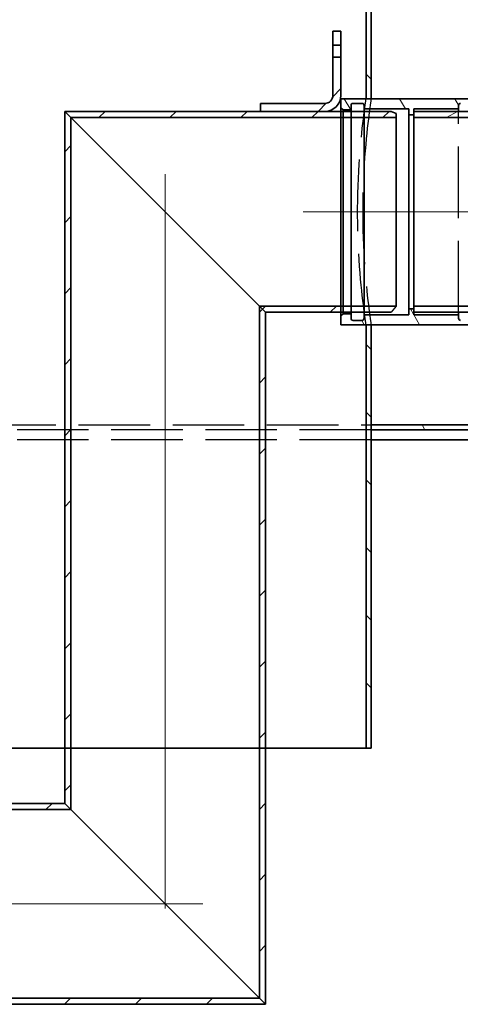
# Model space of a CAD drawing. Extents: x 3396 to 23911, y -1357 to 11290.
# Drawn here: x 12536 to 12974, y 6499 to 7479 of the extents above; entities that cross this region are included whole.
import ezdxf

# ---------------------------------------------------------------- set-up
doc = ezdxf.new("R2010")
doc.units = 0
doc.header["$LTSCALE"] = 15
doc.linetypes.add('AM_DIN_F_W050', pattern=[6.25, 4.75, -1.5])
doc.linetypes.add('AM_DIN_G_W050', pattern=[13.75, 9.75, -1.5, 1, -1.5])
for name, color, linetype, lineweight in [('AM_3', 6, 'AM_DIN_F_W050', 25), ('AM_7', 4, 'AM_DIN_G_W050', 9), ('AM_8', 1, 'CONTINUOUS', 25), ('Viditelná (ISO)', 7, 'CONTINUOUS', 35)]:
    doc.layers.add(name, color=color, linetype=linetype, lineweight=lineweight)
doc.layers.add('AM_BOR', color=7, linetype='CONTINUOUS')
doc.layers.add('Šrafy (ISO)', color=7, linetype='CONTINUOUS', lineweight=9, true_color=0x0080ff)
pattern_1 = [(120, (28764.04, -9670.594), (-41.24446, -23.8125), [])]
pattern_2 = [(45, (0, 0), (-35.35534, 35.35534), [])]

# ---------------------------------------------------------------- blocks, each defined once
blk = doc.blocks.new('bypass 15_150 nar')
at = {"layer": 'Šrafy (ISO)'}
h = blk.add_hatch(dxfattribs=at)
h.set_pattern_fill('ANSI31', color=256, scale=381, angle=90, style=0)
h.set_pattern_definition([(135, (28764.04, -9670.594), (-33.67596, -33.67596), [])])
h.paths.add_polyline_path([(31125.04, -5809.7), (31120.04, -5809.7), (31120.04, -6120.2), (31125.04, -6120.2), (31125.04, -5824.7), (31125.04, -5819.7)])
h.paths.add_polyline_path([(29620.04, -5809.7), (29615.04, -5809.7), (29615.04, -5819.7), (29615.04, -5824.7), (29615.04, -6044.7), (29615.04, -6054.7), (29615.04, -6100.2), (29620.04, -6100.2)])
h.paths.add_polyline_path([(31125.04, -6766.7), (31125.04, -6449.7), (31125.04, -6444.7), (31125.04, -6345.2), (31120.04, -6345.2), (31120.04, -6766.7)])
h.paths.add_polyline_path([(29615.04, -6325.2), (29615.04, -6444.7), (29615.04, -6449.7), (29615.04, -6766.7), (29620.04, -6766.7), (29620.04, -6325.2)])
h = blk.add_hatch(dxfattribs=at)
h.set_pattern_fill('ANSI31', color=256, scale=381, angle=75, style=0)
h.set_pattern_definition(pattern_1)
edge = h.paths.add_edge_path()
edge.add_ellipse((31214.04, -6338.7), major_axis=(0, -2), ratio=1, start_angle=270, end_angle=360)
edge.add_line((31214.04, -6340.7), (31223.04, -6340.7))
edge.add_ellipse((31223.04, -6338.7), major_axis=(2, 0), ratio=1, start_angle=270, end_angle=360)
edge.add_line((31225.04, -6338.7), (31225.04, -6334.2))
edge.add_line((31225.04, -6334.2), (31233.04, -6334.2))
edge.add_line((31233.04, -6334.2), (31235.04, -6336.2))
edge.add_line((31235.04, -6336.2), (31235.04, -6345.2))
edge.add_line((31235.04, -6345.2), (31125.04, -6345.2))
edge.add_line((31125.04, -6345.2), (31120.04, -6345.2))
edge.add_line((31120.04, -6345.2), (31095.04, -6345.2))
edge.add_line((31095.04, -6345.2), (31095.04, -6336.2))
edge.add_line((31095.04, -6336.2), (31097.04, -6334.2))
edge.add_line((31097.04, -6334.2), (31105.04, -6334.2))
edge.add_line((31105.04, -6334.2), (31105.04, -6338.7))
edge.add_ellipse((31107.04, -6338.7), major_axis=(0, -2), ratio=1, start_angle=270, end_angle=360)
edge.add_line((31107.04, -6340.7), (31116.04, -6340.7))
edge.add_ellipse((31116.04, -6338.7), major_axis=(2, 0), ratio=1, start_angle=270, end_angle=360)
edge.add_line((31118.04, -6338.7), (31118.04, -6335.2))
edge.add_line((31118.04, -6335.2), (31162.54, -6335.2))
edge.add_line((31162.54, -6335.2), (31162.54, -6329.3))
edge.add_line((31162.54, -6329.3), (31167.54, -6329.3))
edge.add_line((31167.54, -6329.3), (31167.54, -6332.7))
edge.add_line((31167.54, -6332.7), (31167.54, -6335.2))
edge.add_line((31167.54, -6335.2), (31212.04, -6335.2))
edge.add_line((31212.04, -6335.2), (31212.04, -6338.7))
edge = h.paths.add_edge_path()
edge.add_ellipse((31214.04, -6126.7), major_axis=(-2, 0), ratio=1, start_angle=270, end_angle=360)
edge.add_line((31212.04, -6126.7), (31212.04, -6130.2))
edge.add_line((31212.04, -6130.2), (31167.54, -6130.2))
edge.add_line((31167.54, -6130.2), (31167.54, -6132.7))
edge.add_line((31167.54, -6132.7), (31167.54, -6136.1))
edge.add_line((31167.54, -6136.1), (31162.54, -6136.1))
edge.add_line((31162.54, -6136.1), (31162.54, -6130.2))
edge.add_line((31162.54, -6130.2), (31118.04, -6130.2))
edge.add_line((31118.04, -6130.2), (31118.04, -6126.7))
edge.add_ellipse((31116.04, -6126.7), major_axis=(0, 2), ratio=1, start_angle=270, end_angle=360)
edge.add_line((31116.04, -6124.7), (31107.04, -6124.7))
edge.add_ellipse((31107.04, -6126.7), major_axis=(-2, 0), ratio=1, start_angle=270, end_angle=360)
edge.add_line((31105.04, -6126.7), (31105.04, -6131.2))
edge.add_line((31105.04, -6131.2), (31097.04, -6131.2))
edge.add_line((31097.04, -6131.2), (31095.04, -6129.2))
edge.add_line((31095.04, -6129.2), (31095.04, -6120.2))
edge.add_line((31095.04, -6120.2), (31120.04, -6120.2))
edge.add_line((31120.04, -6120.2), (31125.04, -6120.2))
edge.add_line((31125.04, -6120.2), (31235.04, -6120.2))
edge.add_line((31235.04, -6120.2), (31235.04, -6129.2))
edge.add_line((31235.04, -6129.2), (31233.04, -6131.2))
edge.add_line((31233.04, -6131.2), (31225.04, -6131.2))
edge.add_line((31225.04, -6131.2), (31225.04, -6126.7))
edge.add_ellipse((31223.04, -6126.7), major_axis=(0, 2), ratio=1, start_angle=270, end_angle=360)
edge.add_line((31223.04, -6124.7), (31214.04, -6124.7))
h = blk.add_hatch(dxfattribs=at)
h.set_pattern_fill('ANSI31', color=256, scale=381, angle=-15, style=0)
h.set_pattern_definition([(30, (28764.04, -9670.594), (-23.8125, 41.24446), [])])
h.paths.add_polyline_path([(31167.54, -6332.7), (31417.54, -6332.7), (31417.54, -6326.5), (31167.54, -6326.5), (31167.54, -6329.3)])
h.paths.add_polyline_path([(31417.54, -6132.7), (31167.54, -6132.7), (31167.54, -6136.1), (31167.54, -6138.9), (31417.54, -6138.9)])
h = blk.add_hatch(dxfattribs=at)
h.set_pattern_fill('ANSI31', color=256, scale=381, angle=75, style=0)
h.set_pattern_definition(pattern_1)
h.paths.add_polyline_path([(29280.04, -6444.7), (29280.04, -6449.7), (29615.04, -6449.7), (29615.04, -6444.7), (29515.04, -6444.7), (29505.04, -6444.7)])
h.paths.add_polyline_path([(31460.04, -6449.7), (31460.04, -6444.7), (31125.04, -6444.7), (31125.04, -6449.7)])
at = {"layer": 'AM_3'}
for p, q in [((31212.04, -6332.7), (31212.04, -6132.7)), ((29615.04, -6444.7), (31125.04, -6444.7)), ((31125.04, -6449.7), (29615.04, -6449.7)), ((31125.04, -6459.7), (30370.09, -6459.7))]:
    blk.add_line(p, q, dxfattribs=at)
at = {"layer": 'AM_3', "flags": 128}
for points in [[(31120.04, -6345.2), (31120.01, -6344.97), (31119.9, -6344.24), (31119.72, -6343.01), (31119.46, -6341.26), (31119.14, -6339.01), (31118.75, -6336.26), (31118.31, -6333.03), (31117.83, -6329.35), (31117.31, -6325.26), (31116.77, -6320.79), (31116.22, -6316.01), (31115.68, -6310.97), (31115.13, -6305.54), (31114.58, -6299.72), (31114.05, -6293.52), (31113.54, -6286.98), (31113.07, -6280.17), (31112.66, -6273.12), (31112.3, -6265.89), (31112.01, -6258.53), (31111.79, -6251.11), (31111.64, -6243.69), (31111.57, -6236.34), (31111.57, -6229.07), (31111.64, -6221.72), (31111.79, -6214.3), (31112.01, -6206.88), (31112.3, -6199.52), (31112.66, -6192.29), (31113.07, -6185.24), (31113.54, -6178.43), (31114.05, -6171.89), (31114.58, -6165.69), (31115.13, -6159.86), (31115.68, -6154.44), (31116.22, -6149.4), (31116.77, -6144.62), (31117.31, -6140.15), (31117.83, -6136.06), (31118.31, -6132.38), (31118.75, -6129.15), (31119.14, -6126.4), (31119.46, -6124.15), (31119.72, -6122.4), (31119.9, -6121.17), (31120.01, -6120.44), (31120.04, -6120.2)], [(31125.04, -6120.2), (31125.01, -6120.44), (31124.9, -6121.17), (31124.72, -6122.4), (31124.46, -6124.15), (31124.14, -6126.4), (31123.76, -6129.15), (31123.32, -6132.38), (31122.84, -6136.06), (31122.33, -6140.15), (31121.79, -6144.62), (31121.25, -6149.4), (31120.7, -6154.44), (31120.16, -6159.86), (31119.61, -6165.69), (31119.09, -6171.89), (31118.58, -6178.43), (31118.12, -6185.24), (31117.71, -6192.29), (31117.35, -6199.52), (31117.06, -6206.88), (31116.84, -6214.3), (31116.69, -6221.72), (31116.62, -6229.07), (31116.62, -6236.34), (31116.69, -6243.69), (31116.84, -6251.11), (31117.06, -6258.53), (31117.35, -6265.89), (31117.71, -6273.12), (31118.12, -6280.17), (31118.58, -6286.98), (31119.09, -6293.52), (31119.61, -6299.72), (31120.16, -6305.54), (31120.7, -6310.97), (31121.25, -6316.01), (31121.79, -6320.79), (31122.33, -6325.26), (31122.84, -6329.35), (31123.32, -6333.03), (31123.76, -6336.26), (31124.14, -6339.01), (31124.46, -6341.26), (31124.72, -6343.01), (31124.9, -6344.24), (31125.01, -6344.97), (31125.04, -6345.2)]]:
    blk.add_lwpolyline(points, dxfattribs=at)
at = {"layer": 'AM_7', "ltscale": 3}
blk.add_line((31272.54, -6232.7), (31057.54, -6232.7), dxfattribs=at)
at = {"layer": 'Viditelná (ISO)'}
for p, q in [((31120.04, -5809.7), (31120.04, -6120.2)), ((31125.04, -6120.2), (31125.04, -5809.7)), ((31235.04, -6120.2), (31095.04, -6120.2)), ((31095.04, -6120.2), (31095.04, -6129.2)), ((31105.04, -6131.2), (31105.04, -6126.7)), ((31107.04, -6124.7), (31116.04, -6124.7)), ((31118.04, -6126.7), (31118.04, -6130.2)), ((31120.04, -6120.2), (31125.04, -6120.2)), ((31212.04, -6130.2), (31212.04, -6126.7)), ((31095.04, -6129.2), (31097.04, -6131.2)), ((31095.04, -6129.2), (31095.04, -6336.2)), ((31097.04, -6131.2), (31105.04, -6131.2)), ((31097.04, -6334.2), (31097.04, -6131.2)), ((31105.04, -6334.2), (31105.04, -6131.2)), ((31118.04, -6130.2), (31162.54, -6130.2)), ((31118.04, -6335.2), (31118.04, -6130.2)), ((31162.54, -6130.2), (31162.54, -6136.1)), ((31162.54, -6136.1), (31167.54, -6136.1)), ((31162.54, -6329.3), (31162.54, -6136.1)), ((31167.54, -6136.1), (31167.54, -6130.2)), ((31167.54, -6130.2), (31212.04, -6130.2)), ((31417.54, -6132.7), (31167.54, -6132.7)), ((31167.54, -6132.7), (31167.54, -6138.9)), ((31212.04, -6132.7), (31212.04, -6130.2)), ((31167.54, -6138.9), (31417.54, -6138.9)), ((31167.54, -6326.5), (31167.54, -6138.9)), ((31167.54, -6329.3), (31162.54, -6329.3)), ((31162.54, -6329.3), (31162.54, -6335.2)), ((31417.54, -6326.5), (31167.54, -6326.5)), ((31167.54, -6326.5), (31167.54, -6332.7)), ((31167.54, -6335.2), (31167.54, -6329.3)), ((31167.54, -6332.7), (31417.54, -6332.7)), ((31212.04, -6335.2), (31212.04, -6332.7)), ((31097.04, -6334.2), (31095.04, -6336.2)), ((31095.04, -6336.2), (31095.04, -6345.2)), ((31105.04, -6334.2), (31097.04, -6334.2)), ((31105.04, -6338.7), (31105.04, -6334.2)), ((31116.04, -6340.7), (31107.04, -6340.7)), ((31162.54, -6335.2), (31118.04, -6335.2)), ((31118.04, -6335.2), (31118.04, -6338.7)), ((31212.04, -6335.2), (31167.54, -6335.2)), ((31212.04, -6338.7), (31212.04, -6335.2)), ((31095.04, -6345.2), (31235.04, -6345.2)), ((31125.04, -6345.2), (31120.04, -6345.2)), ((31120.04, -6345.2), (31120.04, -6766.7)), ((31125.04, -6766.7), (31125.04, -6345.2)), ((31460.04, -6444.7), (31125.04, -6444.7)), ((31125.04, -6444.7), (31125.04, -6449.7)), ((31125.04, -6449.7), (31460.04, -6449.7)), ((31460.04, -6459.7), (31125.04, -6459.7)), ((29620.04, -6766.7), (31120.04, -6766.7)), ((31120.04, -6766.7), (31125.04, -6766.7))]:
    blk.add_line(p, q, dxfattribs=at)
for centre, start, end in [((31107.04, -6126.7), 90, 180), ((31116.04, -6126.7), 0, 90), ((31214.04, -6126.7), 90, 180), ((31107.04, -6338.7), 180, 270), ((31116.04, -6338.7), 270, 0), ((31214.04, -6338.7), 180, 270)]:
    blk.add_arc(centre, 2, start, end, dxfattribs=at)
blk = doc.blocks.new('418 207 komplet')
at = {"layer": 'AM_8'}
h = blk.add_hatch(dxfattribs=at)
h.set_pattern_fill('_U', color=256, scale=50, angle=45, style=0, pattern_type=0)
h.set_pattern_definition(pattern_2)
h.paths.add_polyline_path([(12499.11, -1332.45), (12507.11, -1332.45), (12507.11, -1318.45), (12499.11, -1318.45)])
edge = h.paths.add_edge_path()
edge.add_line((12427.11, -1390.45), (12427.11, -1398.45))
edge.add_line((12427.11, -1398.45), (12491.11, -1398.45))
edge.add_ellipse((12491.11, -1382.45), major_axis=(0, -16), ratio=1, start_angle=0, end_angle=90)
edge.add_line((12507.11, -1382.45), (12507.11, -1344.45))
edge.add_line((12507.11, -1344.45), (12499.11, -1344.45))
edge.add_line((12499.11, -1344.45), (12499.11, -1382.45))
edge.add_ellipse((12491.11, -1382.45), major_axis=(8, 0), ratio=1, start_angle=270, end_angle=360, ccw=False)
edge.add_line((12491.11, -1390.45), (12427.11, -1390.45))
h = blk.add_hatch(dxfattribs=at)
h.set_pattern_fill('_U', color=256, scale=50, angle=45, style=0, pattern_type=0)
h.set_pattern_definition(pattern_2)
h.paths.add_polyline_path([(12557.11, -1598.45), (12562.11, -1596.45), (12562.11, -1592.25), (12425.91, -1592.25), (12432.11, -1598.45)])
h.paths.add_polyline_path([(12562.11, -1400.45), (12557.11, -1398.45), (12491.11, -1398.45), (12427.11, -1398.45), (12232.11, -1398.45), (12238.31, -1404.65), (12562.11, -1404.65)])
h = blk.add_hatch(dxfattribs=at)
h.set_pattern_fill('_U', color=256, scale=50, angle=45, style=0, pattern_type=0)
h.set_pattern_definition(pattern_2)
h.paths.add_polyline_path([(12432.11, -1598.45), (12425.91, -1592.25), (12425.91, -2281.25), (12432.11, -2287.45)])
h.paths.add_polyline_path([(12238.31, -1404.65), (12232.11, -1398.45), (12232.11, -2087.45), (12238.31, -2093.65)])
h = blk.add_hatch(dxfattribs=at)
h.set_pattern_fill('_U', color=256, scale=50, angle=45, style=0, pattern_type=0)
h.set_pattern_definition(pattern_2)
h.paths.add_polyline_path([(12042.11, -2087.45), (12035.91, -2093.65), (12238.31, -2093.65), (12232.11, -2087.45)])
h.paths.add_polyline_path([(11848.31, -2281.25), (11842.11, -2287.45), (12432.11, -2287.45), (12425.91, -2281.25)])
at = {"layer": 'AM_7', "ltscale": 5}
for p, q in [((12332.11, -1460.95), (12332.11, -2224.95)), ((12369.61, -2187.45), (11904.61, -2187.45))]:
    blk.add_line(p, q, dxfattribs=at)
at = {"layer": 'AM_BOR'}
blk.add_line((12562.11, -1592.25), (12557.11, -1598.45), dxfattribs=at)
at = {"layer": 'Viditelná (ISO)'}
for p, q in [((12507.11, -1318.45), (12499.11, -1318.45)), ((12499.11, -1318.45), (12499.11, -1332.45)), ((12507.11, -1332.45), (12507.11, -1318.45)), ((12499.11, -1332.45), (12507.11, -1332.45)), ((12499.11, -1344.45), (12499.11, -1332.45)), ((12507.11, -1332.45), (12507.11, -1344.45)), ((12507.11, -1344.45), (12499.11, -1344.45)), ((12499.11, -1344.45), (12499.11, -1382.45)), ((12507.11, -1382.45), (12507.11, -1344.45)), ((12427.11, -1390.45), (12427.11, -1398.45)), ((12491.11, -1390.45), (12427.11, -1390.45)), ((12557.11, -1398.45), (12232.11, -1398.45)), ((12232.11, -1398.45), (12238.31, -1404.65)), ((12238.31, -1404.65), (12232.11, -1398.45)), ((12232.11, -1398.45), (12232.11, -2087.45)), ((12427.11, -1398.45), (12491.11, -1398.45)), ((12562.11, -1400.45), (12557.11, -1398.45)), ((12562.11, -1404.65), (12562.11, -1400.45)), ((12238.31, -1404.65), (12562.11, -1404.65)), ((12238.31, -1404.65), (12425.91, -1592.25)), ((12238.31, -2093.65), (12238.31, -1404.65)), ((12425.91, -1592.25), (12238.31, -1404.65)), ((12562.11, -1404.65), (12562.11, -1592.25)), ((12562.11, -1592.25), (12425.91, -1592.25)), ((12425.91, -1592.25), (12432.11, -1598.45)), ((12432.11, -1598.45), (12425.91, -1592.25)), ((12425.91, -1592.25), (12425.91, -2281.25)), ((12432.11, -1598.45), (12557.11, -1598.45)), ((12432.11, -2287.45), (12432.11, -1598.45)), ((12232.11, -2087.45), (12042.11, -2087.45)), ((12232.11, -2087.45), (12238.31, -2093.65)), ((12238.31, -2093.65), (12232.11, -2087.45)), ((12035.91, -2093.65), (12238.31, -2093.65)), ((12238.31, -2093.65), (12425.91, -2281.25)), ((12425.91, -2281.25), (12238.31, -2093.65)), ((12425.91, -2281.25), (11848.31, -2281.25)), ((12425.91, -2281.25), (12432.11, -2287.45)), ((12432.11, -2287.45), (12425.91, -2281.25)), ((11842.11, -2287.45), (12432.11, -2287.45))]:
    blk.add_line(p, q, dxfattribs=at)
for radius in [16, 8]:
    blk.add_arc((12491.11, -1382.45), radius, 270, 0, dxfattribs=at)

msp = doc.modelspace()

# ---------------------------------------------------------------- block references
at = {"layer": 'AM_BOR'}
for name, p in [('bypass 15_150 nar', (-18239.48, 13520.76)), ('418 207 komplet', (348.39, 8786.52))]:
    msp.add_blockref(name, p, dxfattribs=at)

doc.saveas('drawing.dxf')
